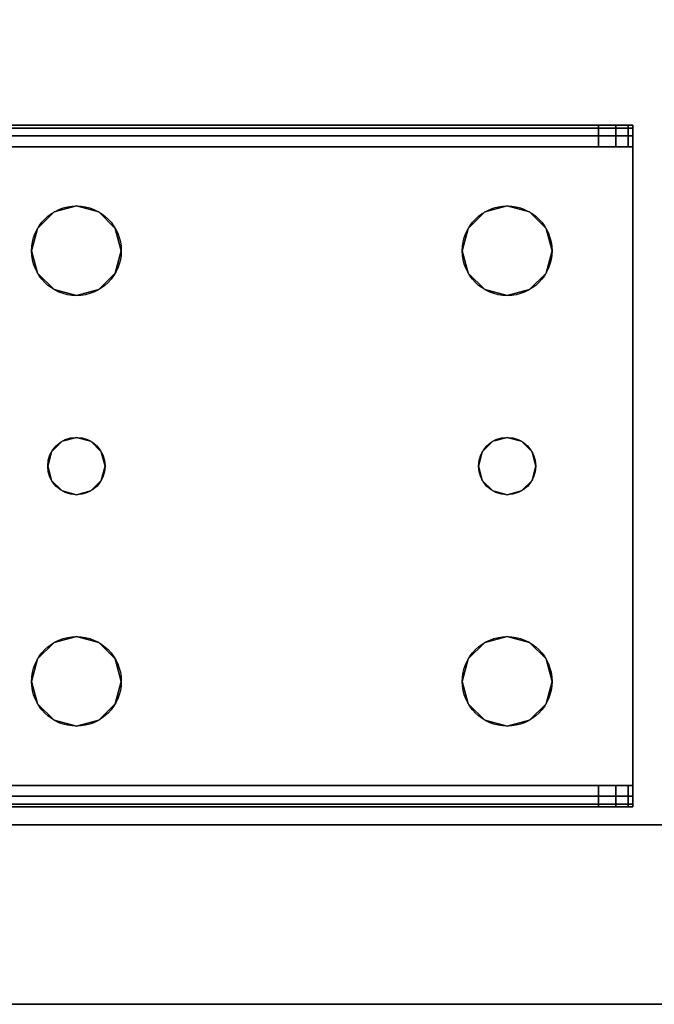
# Model space of a CAD drawing. Extents: x -255 to 53, y -49 to 93.
# Drawn here: x -253 to -250, y 15 to 18 of the extents above; entities that cross this region are included whole.
import ezdxf

# ---------------------------------------------------------------- set-up
doc = ezdxf.new("R2010")
doc.units = 0
doc.header["$LTSCALE"] = 96
doc.header["$MEASUREMENT"] = 0
for name, color, linetype in [('AFUST-3-BKLM-SV', 7, 'Continuous'), ('AFUST-3-LGPT', 7, 'Continuous'), ('AFUST-3-SHLM-TH', 7, 'Continuous'), ('AFUST-3-TPLM-TH', 7, 'Continuous'), ('AFUST-P', 7, 'Continuous'), ('MAIN_FURN', 7, 'Continuous')]:
    doc.layers.add(name, color=color, linetype=linetype)

# ---------------------------------------------------------------- blocks, each defined once
blk = doc.blocks.new('ZN482022BCBLFFL')
at = {"layer": 'AFUST-3-BKLM-SV', "color": 42, "linetype": 'Continuous'}
for points, invisible_edges in [([(47.375, -0.625, 21.375), (0.625, 0, 21.375), (47.375, 0, 21.375)], 1), ([(0.625, -0.625, 21.375), (0.625, 0, 21.375), (47.375, -0.625, 21.375)], 2), ([(0.625, -0.625, 4), (47.375, 0, 4), (0.625, 0, 4)], 1), ([(47.375, -0.625, 4), (47.375, 0, 4), (0.625, -0.625, 4)], 2), ([(47.375, 0, 4), (0.625, 0, 21.375), (0.625, 0, 4)], 1), ([(47.375, 0, 21.375), (0.625, 0, 21.375), (47.375, 0, 4)], 2), ([(47.375, -0.625, 21.375), (0.625, -0.625, 4), (0.625, -0.625, 21.375)], 1), ([(47.375, -0.625, 4), (0.625, -0.625, 4), (47.375, -0.625, 21.375)], 2)]:
    blk.add_3dface(points, dxfattribs=dict(at, invisible_edges=invisible_edges))
at = {"layer": 'AFUST-3-LGPT', "color": 30, "linetype": 'Continuous'}
for points, invisible_edges in [([(46.625, -0.6875, 3.925), (46.625, -0.6975, 3.9625), (43.9375, -0.6975, 3.9625)], 12), ([(43.9375, -0.6875, 3.925), (46.625, -0.6875, 3.925), (43.9375, -0.6975, 3.9625)], 2), ([(43.9375, -0.7625, 3.925), (43.9375, -0.6875, 3.925), (43.9375, -0.6975, 3.9625)], 13), ([(43.9375, -0.6875, 3.875), (43.9375, -0.6875, 3.925), (43.9375, -0.7625, 3.925)], 14), ([(43.9375, -0.7625, 3.875), (43.9375, -0.6875, 3.875), (43.9375, -0.7625, 3.925)], 2), ([(43.9375, -0.7625, 3.875), (43.9532, -0.7625, 3.8143), (43.9532, -0.6875, 3.8143)], 12), ([(43.9375, -0.6875, 3.875), (43.9375, -0.7625, 3.875), (43.9532, -0.6875, 3.8143)], 2), ([(44.0564, -0.6875, 3.7501), (43.9375, -0.6875, 3.925), (43.9375, -0.6875, 3.875)], 13), ([(46.625, -0.6875, 3.925), (43.9375, -0.6875, 3.925), (44.0564, -0.6875, 3.7501)], 14), ([(43.9375, -0.6875, 3.875), (43.9532, -0.6875, 3.8143), (44.0564, -0.6875, 3.7501)], 14), ([(46.625, -0.6975, 3.9625), (46.625, -0.725, 3.99), (43.9375, -0.725, 3.99)], 12), ([(43.9375, -0.6975, 3.9625), (46.625, -0.6975, 3.9625), (43.9375, -0.725, 3.99)], 2), ([(43.9375, -0.6975, 3.9625), (43.9375, -0.725, 3.99), (43.9375, -0.7625, 3.925)], 14), ([(43.9532, -0.7625, 3.8143), (43.9965, -0.7625, 3.7688), (43.9965, -0.6875, 3.7688)], 12), ([(43.9532, -0.6875, 3.8143), (43.9532, -0.7625, 3.8143), (43.9965, -0.6875, 3.7688)], 2), ([(44.0564, -0.6875, 3.7501), (43.9532, -0.6875, 3.8143), (43.9965, -0.6875, 3.7688)], 1), ([(44.0564, -0.6875, 3.7501), (43.9965, -0.7625, 3.7688), (44.0564, -0.7625, 3.7501)], 1), ([(43.9965, -0.6875, 3.7688), (43.9965, -0.7625, 3.7688), (44.0564, -0.6875, 3.7501)], 2), ([(46.625, -0.7625, 3.625), (44.0564, -0.6875, 3.7501), (44.0564, -0.7625, 3.7501)], 1), ([(46.625, -0.6875, 3.625), (44.0564, -0.6875, 3.7501), (46.625, -0.7625, 3.625)], 2), ([(46.625, -0.6875, 3.625), (46.625, -0.6875, 3.925), (44.0564, -0.6875, 3.7501)], 2), ([(43.9375, -0.7625, 4), (46.625, -0.725, 3.99), (46.625, -0.7625, 4)], 1), ([(43.9375, -0.725, 3.99), (46.625, -0.725, 3.99), (43.9375, -0.7625, 4)], 2), ([(43.9375, -0.725, 3.99), (43.9375, -0.7625, 4), (43.9375, -0.7625, 3.925)], 14), ([(43.9375, -0.7625, 3.925), (43.9375, -0.7625, 4), (43.9375, -2.9875, 4)], 13), ([(43.9375, -2.9875, 4), (43.9375, -2.9875, 3.925), (43.9375, -0.7625, 3.925)], 13), ([(46.625, -0.7625, 4), (45.875, -0.9687, 4), (43.9375, -0.7625, 4)], 3), ([(43.9375, -0.7625, 4), (44.275, -1.875, 4), (43.9375, -2.9875, 4)], 3), ([(44.2397, -1.2031, 4), (44.275, -1.875, 4), (43.9375, -0.7625, 4)], 15), ([(44.2187, -1.125, 4), (44.2397, -1.2031, 4), (43.9375, -0.7625, 4)], 14), ([(43.9375, -0.7625, 4), (44.2397, -1.0469, 4), (44.2187, -1.125, 4)], 13), ([(44.2969, -0.9897, 4), (44.2397, -1.0469, 4), (43.9375, -0.7625, 4)], 14), ([(44.375, -0.9687, 4), (44.2969, -0.9897, 4), (43.9375, -0.7625, 4)], 14), ([(43.9375, -0.7625, 4), (44.4531, -0.9897, 4), (44.375, -0.9687, 4)], 13), ([(45.7969, -0.9897, 4), (44.4531, -0.9897, 4), (43.9375, -0.7625, 4)], 15), ([(45.875, -0.9687, 4), (45.7969, -0.9897, 4), (43.9375, -0.7625, 4)], 14), ([(43.9375, -0.7625, 3.925), (43.9375, -2.9875, 3.925), (44.275, -1.875, 3.925)], 14), ([(43.9375, -0.7625, 3.925), (44.275, -1.875, 3.925), (44.2397, -1.2031, 3.925)], 15), ([(43.9375, -0.7625, 3.925), (44.4531, -0.9897, 3.925), (45.7969, -0.9897, 3.925)], 15), ([(45.875, -0.9687, 3.925), (43.9375, -0.7625, 3.925), (45.7969, -0.9897, 3.925)], 3), ([(46.625, -0.7625, 3.925), (43.9375, -0.7625, 3.925), (45.875, -0.9687, 3.925)], 14), ([(43.9375, -0.7625, 3.925), (44.375, -0.9687, 3.925), (44.4531, -0.9897, 3.925)], 13), ([(44.2969, -0.9897, 3.925), (44.375, -0.9687, 3.925), (43.9375, -0.7625, 3.925)], 14), ([(44.2397, -1.0469, 3.925), (44.2969, -0.9897, 3.925), (43.9375, -0.7625, 3.925)], 14), ([(43.9375, -0.7625, 3.925), (44.2187, -1.125, 3.925), (44.2397, -1.0469, 3.925)], 13), ([(44.2397, -1.2031, 3.925), (44.2187, -1.125, 3.925), (43.9375, -0.7625, 3.925)], 14), ([(43.9375, -0.7625, 3.925), (46.625, -0.7625, 3.925), (44.0564, -0.7625, 3.7501)], 14), ([(43.9375, -0.7625, 3.875), (43.9375, -0.7625, 3.925), (44.0564, -0.7625, 3.7501)], 14), ([(44.0564, -0.7625, 3.7501), (43.9532, -0.7625, 3.8143), (43.9375, -0.7625, 3.875)], 13), ([(43.9965, -0.7625, 3.7688), (43.9532, -0.7625, 3.8143), (44.0564, -0.7625, 3.7501)], 2), ([(44.0564, -0.7625, 3.7501), (46.625, -0.7625, 3.925), (46.625, -0.7625, 3.625)], 1), ([(45.9531, -0.9897, 4), (45.875, -0.9687, 4), (46.625, -0.7625, 4)], 14), ([(45.9531, -0.9897, 3.925), (46.625, -0.7625, 3.925), (45.875, -0.9687, 3.925)], 3), ([(46.0103, -1.0469, 4), (45.9531, -0.9897, 4), (46.625, -0.7625, 4)], 14), ([(46.0103, -1.0469, 3.925), (46.625, -0.7625, 3.925), (45.9531, -0.9897, 3.925)], 3), ([(45.9616, -1.825, 4), (46.625, -0.7625, 4), (45.975, -1.875, 4)], 3), ([(46.0103, -1.2031, 4), (46.625, -0.7625, 4), (45.9616, -1.825, 4)], 15), ([(45.9616, -1.825, 3.925), (46.625, -0.7625, 3.925), (46.0103, -1.2031, 3.925)], 15), ([(45.9616, -1.825, 3.925), (45.975, -1.875, 3.925), (46.625, -0.7625, 3.925)], 14), ([(46.625, -0.7625, 4), (46.625, -2.9875, 4), (45.975, -1.875, 4)], 14), ([(46.625, -0.7625, 3.925), (45.975, -1.875, 3.925), (46.625, -2.9875, 3.925)], 3), ([(46.625, -0.7625, 4), (46.0312, -1.125, 4), (46.0103, -1.0469, 4)], 13), ([(46.0103, -1.2031, 4), (46.0312, -1.125, 4), (46.625, -0.7625, 4)], 14), ([(46.0312, -1.125, 3.925), (46.625, -0.7625, 3.925), (46.0103, -1.0469, 3.925)], 3), ([(46.0103, -1.2031, 3.925), (46.625, -0.7625, 3.925), (46.0312, -1.125, 3.925)], 3), ([(44.2969, -0.9897, 4), (44.2397, -1.0469, 3.925), (44.2397, -1.0469, 4)], 1), ([(44.2969, -0.9897, 3.925), (44.2397, -1.0469, 3.925), (44.2969, -0.9897, 4)], 2), ([(44.375, -0.9687, 4), (44.2969, -0.9897, 3.925), (44.2969, -0.9897, 4)], 1), ([(44.375, -0.9687, 3.925), (44.2969, -0.9897, 3.925), (44.375, -0.9687, 4)], 2), ([(44.4531, -0.9897, 4), (44.375, -0.9687, 3.925), (44.375, -0.9687, 4)], 1), ([(44.4531, -0.9897, 3.925), (44.375, -0.9687, 3.925), (44.4531, -0.9897, 4)], 2), ([(45.7397, -1.0469, 4), (44.4531, -0.9897, 4), (45.7969, -0.9897, 4)], 3), ([(44.5103, -1.0469, 4), (44.4531, -0.9897, 4), (45.7397, -1.0469, 4)], 14), ([(44.4531, -0.9897, 3.925), (44.5103, -1.0469, 3.925), (45.7397, -1.0469, 3.925)], 14), ([(45.7969, -0.9897, 3.925), (44.4531, -0.9897, 3.925), (45.7397, -1.0469, 3.925)], 3), ([(44.5103, -1.0469, 4), (44.4531, -0.9897, 3.925), (44.4531, -0.9897, 4)], 1), ([(44.5103, -1.0469, 3.925), (44.4531, -0.9897, 3.925), (44.5103, -1.0469, 4)], 2), ([(45.7969, -0.9897, 4), (45.7397, -1.0469, 3.925), (45.7397, -1.0469, 4)], 1), ([(45.7969, -0.9897, 3.925), (45.7397, -1.0469, 3.925), (45.7969, -0.9897, 4)], 2), ([(45.875, -0.9687, 4), (45.7969, -0.9897, 3.925), (45.7969, -0.9897, 4)], 1), ([(45.875, -0.9687, 3.925), (45.7969, -0.9897, 3.925), (45.875, -0.9687, 4)], 2), ([(45.9531, -0.9897, 4), (45.875, -0.9687, 3.925), (45.875, -0.9687, 4)], 1), ([(45.9531, -0.9897, 3.925), (45.875, -0.9687, 3.925), (45.9531, -0.9897, 4)], 2), ([(46.0103, -1.0469, 4), (45.9531, -0.9897, 3.925), (45.9531, -0.9897, 4)], 1), ([(46.0103, -1.0469, 3.925), (45.9531, -0.9897, 3.925), (46.0103, -1.0469, 4)], 2), ([(44.2397, -1.0469, 4), (44.2187, -1.125, 3.925), (44.2187, -1.125, 4)], 1), ([(44.2397, -1.0469, 3.925), (44.2187, -1.125, 3.925), (44.2397, -1.0469, 4)], 2), ([(45.7187, -1.125, 4), (44.5103, -1.0469, 4), (45.7397, -1.0469, 4)], 3), ([(44.5312, -1.125, 4), (44.5103, -1.0469, 4), (45.7187, -1.125, 4)], 14), ([(44.5103, -1.0469, 3.925), (44.5312, -1.125, 3.925), (45.7187, -1.125, 3.925)], 14), ([(45.7397, -1.0469, 3.925), (44.5103, -1.0469, 3.925), (45.7187, -1.125, 3.925)], 3), ([(44.5312, -1.125, 4), (44.5103, -1.0469, 3.925), (44.5103, -1.0469, 4)], 1), ([(44.5312, -1.125, 3.925), (44.5103, -1.0469, 3.925), (44.5312, -1.125, 4)], 2), ([(45.7397, -1.0469, 4), (45.7187, -1.125, 3.925), (45.7187, -1.125, 4)], 1), ([(45.7397, -1.0469, 3.925), (45.7187, -1.125, 3.925), (45.7397, -1.0469, 4)], 2), ([(46.0312, -1.125, 4), (46.0103, -1.0469, 3.925), (46.0103, -1.0469, 4)], 1), ([(46.0312, -1.125, 3.925), (46.0103, -1.0469, 3.925), (46.0312, -1.125, 4)], 2), ([(44.2187, -1.125, 4), (44.2397, -1.2031, 3.925), (44.2397, -1.2031, 4)], 1), ([(44.2187, -1.125, 3.925), (44.2397, -1.2031, 3.925), (44.2187, -1.125, 4)], 2), ([(45.7187, -1.125, 4), (45.7397, -1.2031, 4), (44.5103, -1.2031, 4)], 14), ([(44.5103, -1.2031, 4), (44.5312, -1.125, 4), (45.7187, -1.125, 4)], 14), ([(45.7187, -1.125, 3.925), (44.5103, -1.2031, 3.925), (45.7397, -1.2031, 3.925)], 3), ([(44.5312, -1.125, 3.925), (44.5103, -1.2031, 3.925), (45.7187, -1.125, 3.925)], 14), ([(44.5103, -1.2031, 4), (44.5312, -1.125, 3.925), (44.5312, -1.125, 4)], 1), ([(44.5103, -1.2031, 3.925), (44.5312, -1.125, 3.925), (44.5103, -1.2031, 4)], 2), ([(45.7187, -1.125, 4), (45.7397, -1.2031, 3.925), (45.7397, -1.2031, 4)], 1), ([(45.7187, -1.125, 3.925), (45.7397, -1.2031, 3.925), (45.7187, -1.125, 4)], 2), ([(46.0103, -1.2031, 4), (46.0312, -1.125, 3.925), (46.0312, -1.125, 4)], 1), ([(46.0103, -1.2031, 3.925), (46.0312, -1.125, 3.925), (46.0103, -1.2031, 4)], 2), ([(44.2397, -1.2031, 4), (44.2884, -1.825, 4), (44.275, -1.875, 4)], 13), ([(44.2969, -1.2603, 4), (44.2884, -1.825, 4), (44.2397, -1.2031, 4)], 3), ([(44.2397, -1.2031, 3.925), (44.2884, -1.825, 3.925), (44.2969, -1.2603, 3.925)], 3), ([(44.275, -1.875, 3.925), (44.2884, -1.825, 3.925), (44.2397, -1.2031, 3.925)], 14), ([(44.2397, -1.2031, 4), (44.2969, -1.2603, 3.925), (44.2969, -1.2603, 4)], 1), ([(44.2397, -1.2031, 3.925), (44.2969, -1.2603, 3.925), (44.2397, -1.2031, 4)], 2), ([(44.5103, -1.2031, 4), (44.4616, -1.825, 4), (44.4531, -1.2603, 4)], 3), ([(44.4531, -1.2603, 3.925), (44.4616, -1.825, 3.925), (44.5103, -1.2031, 3.925)], 3), ([(44.4531, -1.2603, 4), (44.5103, -1.2031, 3.925), (44.5103, -1.2031, 4)], 1), ([(44.4531, -1.2603, 3.925), (44.5103, -1.2031, 3.925), (44.4531, -1.2603, 4)], 2), ([(45.7397, -1.2031, 4), (44.4616, -1.825, 4), (44.5103, -1.2031, 4)], 15), ([(45.7884, -1.825, 4), (44.4616, -1.825, 4), (45.7397, -1.2031, 4)], 15), ([(44.5103, -1.2031, 3.925), (44.4616, -1.825, 3.925), (45.7884, -1.825, 3.925)], 15), ([(45.7397, -1.2031, 3.925), (44.5103, -1.2031, 3.925), (45.7884, -1.825, 3.925)], 15), ([(45.7969, -1.2603, 4), (45.7884, -1.825, 4), (45.7397, -1.2031, 4)], 3), ([(45.7397, -1.2031, 3.925), (45.7884, -1.825, 3.925), (45.7969, -1.2603, 3.925)], 3), ([(45.7397, -1.2031, 4), (45.7969, -1.2603, 3.925), (45.7969, -1.2603, 4)], 1), ([(45.7397, -1.2031, 3.925), (45.7969, -1.2603, 3.925), (45.7397, -1.2031, 4)], 2), ([(45.9531, -1.2603, 4), (46.0103, -1.2031, 4), (45.9616, -1.825, 4)], 14), ([(45.9531, -1.2603, 3.925), (45.9616, -1.825, 3.925), (46.0103, -1.2031, 3.925)], 3), ([(45.9531, -1.2603, 4), (46.0103, -1.2031, 3.925), (46.0103, -1.2031, 4)], 1), ([(45.9531, -1.2603, 3.925), (46.0103, -1.2031, 3.925), (45.9531, -1.2603, 4)], 2), ([(44.325, -1.7884, 4), (44.2884, -1.825, 4), (44.2969, -1.2603, 4)], 14), ([(44.2884, -1.825, 3.925), (44.325, -1.7884, 3.925), (44.2969, -1.2603, 3.925)], 14), ([(44.375, -1.2813, 4), (44.325, -1.7884, 4), (44.2969, -1.2603, 4)], 3), ([(44.2969, -1.2603, 3.925), (44.325, -1.7884, 3.925), (44.375, -1.2813, 3.925)], 3), ([(44.2969, -1.2603, 4), (44.375, -1.2813, 3.925), (44.375, -1.2813, 4)], 1), ([(44.2969, -1.2603, 3.925), (44.375, -1.2813, 3.925), (44.2969, -1.2603, 4)], 2), ([(44.4531, -1.2603, 4), (44.425, -1.7884, 4), (44.375, -1.2813, 4)], 3), ([(44.375, -1.2813, 3.925), (44.425, -1.7884, 3.925), (44.4531, -1.2603, 3.925)], 3), ([(44.375, -1.2813, 4), (44.4531, -1.2603, 3.925), (44.4531, -1.2603, 4)], 1), ([(44.375, -1.2813, 3.925), (44.4531, -1.2603, 3.925), (44.375, -1.2813, 4)], 2), ([(44.4616, -1.825, 4), (44.425, -1.7884, 4), (44.4531, -1.2603, 4)], 14), ([(44.425, -1.7884, 3.925), (44.4616, -1.825, 3.925), (44.4531, -1.2603, 3.925)], 14), ([(45.825, -1.7884, 4), (45.7884, -1.825, 4), (45.7969, -1.2603, 4)], 14), ([(45.7884, -1.825, 3.925), (45.825, -1.7884, 3.925), (45.7969, -1.2603, 3.925)], 14), ([(45.875, -1.2813, 4), (45.825, -1.7884, 4), (45.7969, -1.2603, 4)], 3), ([(45.7969, -1.2603, 3.925), (45.825, -1.7884, 3.925), (45.875, -1.2813, 3.925)], 3), ([(45.7969, -1.2603, 4), (45.875, -1.2813, 3.925), (45.875, -1.2813, 4)], 1), ([(45.7969, -1.2603, 3.925), (45.875, -1.2813, 3.925), (45.7969, -1.2603, 4)], 2), ([(45.9531, -1.2603, 4), (45.925, -1.7884, 4), (45.875, -1.2813, 4)], 3), ([(45.875, -1.2813, 3.925), (45.925, -1.7884, 3.925), (45.9531, -1.2603, 3.925)], 3), ([(45.875, -1.2813, 4), (45.9531, -1.2603, 3.925), (45.9531, -1.2603, 4)], 1), ([(45.875, -1.2813, 3.925), (45.9531, -1.2603, 3.925), (45.875, -1.2813, 4)], 2), ([(45.9616, -1.825, 4), (45.925, -1.7884, 4), (45.9531, -1.2603, 4)], 14), ([(45.925, -1.7884, 3.925), (45.9616, -1.825, 3.925), (45.9531, -1.2603, 3.925)], 14), ([(44.375, -1.775, 4), (44.325, -1.7884, 4), (44.375, -1.2813, 4)], 14), ([(44.325, -1.7884, 3.925), (44.375, -1.775, 3.925), (44.375, -1.2813, 3.925)], 14), ([(44.425, -1.7884, 4), (44.375, -1.775, 4), (44.375, -1.2813, 4)], 14), ([(44.375, -1.775, 3.925), (44.425, -1.7884, 3.925), (44.375, -1.2813, 3.925)], 14), ([(45.875, -1.775, 4), (45.825, -1.7884, 4), (45.875, -1.2813, 4)], 14), ([(45.825, -1.7884, 3.925), (45.875, -1.775, 3.925), (45.875, -1.2813, 3.925)], 14), ([(45.925, -1.7884, 4), (45.875, -1.775, 4), (45.875, -1.2813, 4)], 14), ([(45.875, -1.775, 3.925), (45.925, -1.7884, 3.925), (45.875, -1.2813, 3.925)], 14), ([(44.375, -1.775, 4), (44.325, -1.7884, 3.925), (44.325, -1.7884, 4)], 1), ([(44.375, -1.775, 3.925), (44.325, -1.7884, 3.925), (44.375, -1.775, 4)], 2), ([(44.425, -1.7884, 4), (44.375, -1.775, 3.925), (44.375, -1.775, 4)], 1), ([(44.425, -1.7884, 3.925), (44.375, -1.775, 3.925), (44.425, -1.7884, 4)], 2), ([(45.875, -1.775, 4), (45.825, -1.7884, 3.925), (45.825, -1.7884, 4)], 1), ([(45.875, -1.775, 3.925), (45.825, -1.7884, 3.925), (45.875, -1.775, 4)], 2), ([(45.925, -1.7884, 4), (45.875, -1.775, 3.925), (45.875, -1.775, 4)], 1), ([(45.925, -1.7884, 3.925), (45.875, -1.775, 3.925), (45.925, -1.7884, 4)], 2), ([(44.325, -1.7884, 4), (44.2884, -1.825, 3.925), (44.2884, -1.825, 4)], 1), ([(44.325, -1.7884, 3.925), (44.2884, -1.825, 3.925), (44.325, -1.7884, 4)], 2), ([(44.4616, -1.825, 4), (44.425, -1.7884, 3.925), (44.425, -1.7884, 4)], 1), ([(44.4616, -1.825, 3.925), (44.425, -1.7884, 3.925), (44.4616, -1.825, 4)], 2), ([(45.825, -1.7884, 4), (45.7884, -1.825, 3.925), (45.7884, -1.825, 4)], 1), ([(45.825, -1.7884, 3.925), (45.7884, -1.825, 3.925), (45.825, -1.7884, 4)], 2), ([(45.9616, -1.825, 4), (45.925, -1.7884, 3.925), (45.925, -1.7884, 4)], 1), ([(45.9616, -1.825, 3.925), (45.925, -1.7884, 3.925), (45.9616, -1.825, 4)], 2), ([(44.2884, -1.825, 4), (44.275, -1.875, 3.925), (44.275, -1.875, 4)], 1), ([(44.2884, -1.825, 3.925), (44.275, -1.875, 3.925), (44.2884, -1.825, 4)], 2), ([(44.475, -1.875, 4), (44.4616, -1.825, 4), (45.7884, -1.825, 4)], 14), ([(44.4616, -1.825, 3.925), (44.475, -1.875, 3.925), (45.775, -1.875, 3.925)], 14), ([(45.7884, -1.825, 3.925), (44.4616, -1.825, 3.925), (45.775, -1.875, 3.925)], 3), ([(44.475, -1.875, 4), (44.4616, -1.825, 3.925), (44.4616, -1.825, 4)], 1), ([(44.475, -1.875, 3.925), (44.4616, -1.825, 3.925), (44.475, -1.875, 4)], 2), ([(45.775, -1.875, 4), (44.475, -1.875, 4), (45.7884, -1.825, 4)], 3), ([(45.7884, -1.825, 4), (45.775, -1.875, 3.925), (45.775, -1.875, 4)], 1), ([(45.7884, -1.825, 3.925), (45.775, -1.875, 3.925), (45.7884, -1.825, 4)], 2), ([(45.975, -1.875, 4), (45.9616, -1.825, 3.925), (45.9616, -1.825, 4)], 1), ([(45.975, -1.875, 3.925), (45.9616, -1.825, 3.925), (45.975, -1.875, 4)], 2), ([(44.275, -1.875, 4), (44.2397, -2.5469, 4), (43.9375, -2.9875, 4)], 15), ([(43.9375, -2.9875, 3.925), (44.2397, -2.5469, 3.925), (44.275, -1.875, 3.925)], 15), ([(44.2884, -1.925, 4), (44.2397, -2.5469, 4), (44.275, -1.875, 4)], 3), ([(44.275, -1.875, 3.925), (44.2397, -2.5469, 3.925), (44.2884, -1.925, 3.925)], 3), ([(44.275, -1.875, 4), (44.2884, -1.925, 3.925), (44.2884, -1.925, 4)], 1), ([(44.275, -1.875, 3.925), (44.2884, -1.925, 3.925), (44.275, -1.875, 4)], 2), ([(44.4616, -1.925, 4), (44.475, -1.875, 4), (45.775, -1.875, 4)], 14), ([(45.7884, -1.925, 4), (44.4616, -1.925, 4), (45.775, -1.875, 4)], 3), ([(44.475, -1.875, 3.925), (44.4616, -1.925, 3.925), (45.7884, -1.925, 3.925)], 14), ([(44.4616, -1.925, 4), (44.475, -1.875, 3.925), (44.475, -1.875, 4)], 1), ([(44.4616, -1.925, 3.925), (44.475, -1.875, 3.925), (44.4616, -1.925, 4)], 2), ([(45.775, -1.875, 3.925), (44.475, -1.875, 3.925), (45.7884, -1.925, 3.925)], 3), ([(45.775, -1.875, 4), (45.7884, -1.925, 3.925), (45.7884, -1.925, 4)], 1), ([(45.775, -1.875, 3.925), (45.7884, -1.925, 3.925), (45.775, -1.875, 4)], 2), ([(45.975, -1.875, 4), (46.625, -2.9875, 4), (45.9616, -1.925, 4)], 3), ([(46.625, -2.9875, 3.925), (45.975, -1.875, 3.925), (45.9616, -1.925, 3.925)], 13), ([(45.9616, -1.925, 4), (45.975, -1.875, 3.925), (45.975, -1.875, 4)], 1), ([(45.9616, -1.925, 3.925), (45.975, -1.875, 3.925), (45.9616, -1.925, 4)], 2), ([(44.2969, -2.4897, 4), (44.2397, -2.5469, 4), (44.2884, -1.925, 4)], 14), ([(44.2397, -2.5469, 3.925), (44.2969, -2.4897, 3.925), (44.2884, -1.925, 3.925)], 14), ([(44.325, -1.9616, 4), (44.2969, -2.4897, 4), (44.2884, -1.925, 4)], 3), ([(44.2884, -1.925, 3.925), (44.2969, -2.4897, 3.925), (44.325, -1.9616, 3.925)], 3), ([(44.2884, -1.925, 4), (44.325, -1.9616, 3.925), (44.325, -1.9616, 4)], 1), ([(44.2884, -1.925, 3.925), (44.325, -1.9616, 3.925), (44.2884, -1.925, 4)], 2), ([(44.4616, -1.925, 4), (44.4531, -2.4897, 4), (44.425, -1.9616, 4)], 3), ([(44.425, -1.9616, 3.925), (44.4531, -2.4897, 3.925), (44.4616, -1.925, 3.925)], 3), ([(44.425, -1.9616, 4), (44.4616, -1.925, 3.925), (44.4616, -1.925, 4)], 1), ([(44.425, -1.9616, 3.925), (44.4616, -1.925, 3.925), (44.425, -1.9616, 4)], 2), ([(44.5103, -2.5469, 4), (44.4531, -2.4897, 4), (44.4616, -1.925, 4)], 14), ([(44.5103, -2.5469, 3.925), (44.4616, -1.925, 3.925), (44.4531, -2.4897, 3.925)], 3), ([(45.7884, -1.925, 4), (44.5103, -2.5469, 4), (44.4616, -1.925, 4)], 15), ([(45.7397, -2.5469, 3.925), (44.4616, -1.925, 3.925), (44.5103, -2.5469, 3.925)], 15), ([(45.7884, -1.925, 3.925), (44.4616, -1.925, 3.925), (45.7397, -2.5469, 3.925)], 15), ([(45.7884, -1.925, 4), (45.7397, -2.5469, 4), (44.5103, -2.5469, 4)], 15), ([(45.7969, -2.4897, 4), (45.7397, -2.5469, 4), (45.7884, -1.925, 4)], 14), ([(45.7969, -2.4897, 3.925), (45.7884, -1.925, 3.925), (45.7397, -2.5469, 3.925)], 3), ([(45.825, -1.9616, 4), (45.7969, -2.4897, 4), (45.7884, -1.925, 4)], 3), ([(45.825, -1.9616, 3.925), (45.7884, -1.925, 3.925), (45.7969, -2.4897, 3.925)], 14), ([(45.7884, -1.925, 4), (45.825, -1.9616, 3.925), (45.825, -1.9616, 4)], 1), ([(45.7884, -1.925, 3.925), (45.825, -1.9616, 3.925), (45.7884, -1.925, 4)], 2), ([(45.9616, -1.925, 3.925), (45.925, -1.9616, 3.925), (45.9531, -2.4897, 3.925)], 14), ([(45.9616, -1.925, 4), (45.9531, -2.4897, 4), (45.925, -1.9616, 4)], 3), ([(45.925, -1.9616, 4), (45.9616, -1.925, 3.925), (45.9616, -1.925, 4)], 1), ([(45.925, -1.9616, 3.925), (45.9616, -1.925, 3.925), (45.925, -1.9616, 4)], 2), ([(46.0103, -2.5469, 3.925), (45.9616, -1.925, 3.925), (45.9531, -2.4897, 3.925)], 3), ([(46.0103, -2.5469, 4), (45.9531, -2.4897, 4), (45.9616, -1.925, 4)], 14), ([(46.625, -2.9875, 4), (46.0103, -2.5469, 4), (45.9616, -1.925, 4)], 15), ([(46.625, -2.9875, 3.925), (45.9616, -1.925, 3.925), (46.0103, -2.5469, 3.925)], 15), ([(44.375, -2.4688, 4), (44.2969, -2.4897, 4), (44.325, -1.9616, 4)], 14), ([(44.2969, -2.4897, 3.925), (44.375, -2.4688, 3.925), (44.325, -1.9616, 3.925)], 14), ([(44.375, -1.975, 4), (44.375, -2.4688, 4), (44.325, -1.9616, 4)], 3), ([(44.325, -1.9616, 3.925), (44.375, -2.4688, 3.925), (44.375, -1.975, 3.925)], 3), ([(44.325, -1.9616, 4), (44.375, -1.975, 3.925), (44.375, -1.975, 4)], 1), ([(44.325, -1.9616, 3.925), (44.375, -1.975, 3.925), (44.325, -1.9616, 4)], 2), ([(44.425, -1.9616, 4), (44.375, -2.4688, 4), (44.375, -1.975, 4)], 3), ([(44.4531, -2.4897, 4), (44.375, -2.4688, 4), (44.425, -1.9616, 4)], 14), ([(44.375, -2.4688, 3.925), (44.4531, -2.4897, 3.925), (44.425, -1.9616, 3.925)], 14), ([(44.375, -1.975, 3.925), (44.375, -2.4688, 3.925), (44.425, -1.9616, 3.925)], 3), ([(44.375, -1.975, 4), (44.425, -1.9616, 3.925), (44.425, -1.9616, 4)], 1), ([(44.375, -1.975, 3.925), (44.425, -1.9616, 3.925), (44.375, -1.975, 4)], 2), ([(45.875, -2.4688, 4), (45.7969, -2.4897, 4), (45.825, -1.9616, 4)], 14), ([(45.875, -2.4688, 3.925), (45.825, -1.9616, 3.925), (45.7969, -2.4897, 3.925)], 3), ([(45.875, -2.4688, 3.925), (45.875, -1.975, 3.925), (45.825, -1.9616, 3.925)], 13), ([(45.875, -1.975, 4), (45.875, -2.4688, 4), (45.825, -1.9616, 4)], 3), ([(45.825, -1.9616, 4), (45.875, -1.975, 3.925), (45.875, -1.975, 4)], 1), ([(45.825, -1.9616, 3.925), (45.875, -1.975, 3.925), (45.825, -1.9616, 4)], 2), ([(45.925, -1.9616, 3.925), (45.875, -1.975, 3.925), (45.875, -2.4688, 3.925)], 14), ([(45.9531, -2.4897, 3.925), (45.925, -1.9616, 3.925), (45.875, -2.4688, 3.925)], 3), ([(45.925, -1.9616, 4), (45.875, -2.4688, 4), (45.875, -1.975, 4)], 3), ([(45.9531, -2.4897, 4), (45.875, -2.4688, 4), (45.925, -1.9616, 4)], 14), ([(45.875, -1.975, 4), (45.925, -1.9616, 3.925), (45.925, -1.9616, 4)], 1), ([(45.875, -1.975, 3.925), (45.925, -1.9616, 3.925), (45.875, -1.975, 4)], 2), ([(44.375, -2.4688, 4), (44.2969, -2.4897, 3.925), (44.2969, -2.4897, 4)], 1), ([(44.375, -2.4688, 3.925), (44.2969, -2.4897, 3.925), (44.375, -2.4688, 4)], 2), ([(44.4531, -2.4897, 4), (44.375, -2.4688, 3.925), (44.375, -2.4688, 4)], 1), ([(44.4531, -2.4897, 3.925), (44.375, -2.4688, 3.925), (44.4531, -2.4897, 4)], 2), ([(45.875, -2.4688, 4), (45.7969, -2.4897, 3.925), (45.7969, -2.4897, 4)], 1), ([(45.875, -2.4688, 3.925), (45.7969, -2.4897, 3.925), (45.875, -2.4688, 4)], 2), ([(45.9531, -2.4897, 4), (45.875, -2.4688, 3.925), (45.875, -2.4688, 4)], 1), ([(45.9531, -2.4897, 3.925), (45.875, -2.4688, 3.925), (45.9531, -2.4897, 4)], 2), ([(44.2969, -2.4897, 4), (44.2397, -2.5469, 3.925), (44.2397, -2.5469, 4)], 1), ([(44.2969, -2.4897, 3.925), (44.2397, -2.5469, 3.925), (44.2969, -2.4897, 4)], 2), ([(44.5103, -2.5469, 4), (44.4531, -2.4897, 3.925), (44.4531, -2.4897, 4)], 1), ([(44.5103, -2.5469, 3.925), (44.4531, -2.4897, 3.925), (44.5103, -2.5469, 4)], 2), ([(45.7969, -2.4897, 4), (45.7397, -2.5469, 3.925), (45.7397, -2.5469, 4)], 1), ([(45.7969, -2.4897, 3.925), (45.7397, -2.5469, 3.925), (45.7969, -2.4897, 4)], 2), ([(46.0103, -2.5469, 4), (45.9531, -2.4897, 3.925), (45.9531, -2.4897, 4)], 1), ([(46.0103, -2.5469, 3.925), (45.9531, -2.4897, 3.925), (46.0103, -2.5469, 4)], 2), ([(44.2397, -2.5469, 4), (44.2187, -2.625, 4), (43.9375, -2.9875, 4)], 14), ([(43.9375, -2.9875, 3.925), (44.2187, -2.625, 3.925), (44.2397, -2.5469, 3.925)], 13), ([(44.2397, -2.5469, 4), (44.2187, -2.625, 3.925), (44.2187, -2.625, 4)], 1), ([(44.2397, -2.5469, 3.925), (44.2187, -2.625, 3.925), (44.2397, -2.5469, 4)], 2), ([(44.5103, -2.5469, 4), (45.7187, -2.625, 4), (44.5312, -2.625, 4)], 3), ([(45.7397, -2.5469, 4), (45.7187, -2.625, 4), (44.5103, -2.5469, 4)], 14), ([(44.5103, -2.5469, 3.925), (44.5312, -2.625, 3.925), (45.7187, -2.625, 3.925)], 14), ([(45.7187, -2.625, 3.925), (45.7397, -2.5469, 3.925), (44.5103, -2.5469, 3.925)], 14), ([(44.5312, -2.625, 4), (44.5103, -2.5469, 3.925), (44.5103, -2.5469, 4)], 1), ([(44.5312, -2.625, 3.925), (44.5103, -2.5469, 3.925), (44.5312, -2.625, 4)], 2), ([(45.7397, -2.5469, 4), (45.7187, -2.625, 3.925), (45.7187, -2.625, 4)], 1), ([(45.7397, -2.5469, 3.925), (45.7187, -2.625, 3.925), (45.7397, -2.5469, 4)], 2), ([(46.0312, -2.625, 4), (46.0103, -2.5469, 4), (46.625, -2.9875, 4)], 14), ([(46.0312, -2.625, 3.925), (46.625, -2.9875, 3.925), (46.0103, -2.5469, 3.925)], 3), ([(46.0312, -2.625, 4), (46.0103, -2.5469, 3.925), (46.0103, -2.5469, 4)], 1), ([(46.0312, -2.625, 3.925), (46.0103, -2.5469, 3.925), (46.0312, -2.625, 4)], 2), ([(43.9375, -2.9875, 4), (44.2187, -2.625, 4), (44.2397, -2.7031, 4)], 13), ([(44.2397, -2.7031, 3.925), (44.2187, -2.625, 3.925), (43.9375, -2.9875, 3.925)], 14), ([(44.2187, -2.625, 4), (44.2397, -2.7031, 3.925), (44.2397, -2.7031, 4)], 1), ([(44.2187, -2.625, 3.925), (44.2397, -2.7031, 3.925), (44.2187, -2.625, 4)], 2), ([(45.7187, -2.625, 4), (45.7397, -2.7031, 4), (44.5103, -2.7031, 4)], 14), ([(44.5312, -2.625, 4), (45.7187, -2.625, 4), (44.5103, -2.7031, 4)], 3), ([(45.7187, -2.625, 3.925), (44.5103, -2.7031, 3.925), (45.7397, -2.7031, 3.925)], 3), ([(44.5312, -2.625, 3.925), (44.5103, -2.7031, 3.925), (45.7187, -2.625, 3.925)], 14), ([(44.5103, -2.7031, 4), (44.5312, -2.625, 3.925), (44.5312, -2.625, 4)], 1), ([(44.5103, -2.7031, 3.925), (44.5312, -2.625, 3.925), (44.5103, -2.7031, 4)], 2), ([(45.7187, -2.625, 4), (45.7397, -2.7031, 3.925), (45.7397, -2.7031, 4)], 1), ([(45.7187, -2.625, 3.925), (45.7397, -2.7031, 3.925), (45.7187, -2.625, 4)], 2), ([(46.0103, -2.7031, 4), (46.0312, -2.625, 4), (46.625, -2.9875, 4)], 14), ([(46.0103, -2.7031, 3.925), (46.625, -2.9875, 3.925), (46.0312, -2.625, 3.925)], 3), ([(46.0103, -2.7031, 4), (46.0312, -2.625, 3.925), (46.0312, -2.625, 4)], 1), ([(46.0103, -2.7031, 3.925), (46.0312, -2.625, 3.925), (46.0103, -2.7031, 4)], 2), ([(44.2397, -2.7031, 4), (44.2969, -2.7603, 4), (43.9375, -2.9875, 4)], 14), ([(44.2969, -2.7603, 3.925), (44.2397, -2.7031, 3.925), (43.9375, -2.9875, 3.925)], 14), ([(44.2397, -2.7031, 4), (44.2969, -2.7603, 3.925), (44.2969, -2.7603, 4)], 1), ([(44.2397, -2.7031, 3.925), (44.2969, -2.7603, 3.925), (44.2397, -2.7031, 4)], 2), ([(45.7397, -2.7031, 4), (45.7969, -2.7603, 4), (44.4531, -2.7603, 4)], 14), ([(44.5103, -2.7031, 4), (45.7397, -2.7031, 4), (44.4531, -2.7603, 4)], 3), ([(45.7397, -2.7031, 3.925), (44.4531, -2.7603, 3.925), (45.7969, -2.7603, 3.925)], 3), ([(44.5103, -2.7031, 3.925), (44.4531, -2.7603, 3.925), (45.7397, -2.7031, 3.925)], 14), ([(44.4531, -2.7603, 4), (44.5103, -2.7031, 3.925), (44.5103, -2.7031, 4)], 1), ([(44.4531, -2.7603, 3.925), (44.5103, -2.7031, 3.925), (44.4531, -2.7603, 4)], 2), ([(45.7397, -2.7031, 4), (45.7969, -2.7603, 3.925), (45.7969, -2.7603, 4)], 1), ([(45.7397, -2.7031, 3.925), (45.7969, -2.7603, 3.925), (45.7397, -2.7031, 4)], 2), ([(46.625, -2.9875, 4), (45.9531, -2.7603, 4), (46.0103, -2.7031, 4)], 13), ([(45.9531, -2.7603, 3.925), (46.625, -2.9875, 3.925), (46.0103, -2.7031, 3.925)], 3), ([(45.9531, -2.7603, 4), (46.0103, -2.7031, 3.925), (46.0103, -2.7031, 4)], 1), ([(45.9531, -2.7603, 3.925), (46.0103, -2.7031, 3.925), (45.9531, -2.7603, 4)], 2), ([(45.7969, -2.7603, 4), (45.875, -2.7812, 4), (43.9375, -2.9875, 4)], 14), ([(44.4531, -2.7603, 4), (45.7969, -2.7603, 4), (43.9375, -2.9875, 4)], 15), ([(43.9375, -2.9875, 4), (44.375, -2.7812, 4), (44.4531, -2.7603, 4)], 13), ([(44.2969, -2.7603, 4), (44.375, -2.7812, 4), (43.9375, -2.9875, 4)], 14), ([(43.9375, -2.9875, 3.925), (44.375, -2.7812, 3.925), (44.2969, -2.7603, 3.925)], 13), ([(44.4531, -2.7603, 3.925), (44.375, -2.7812, 3.925), (43.9375, -2.9875, 3.925)], 14), ([(45.7969, -2.7603, 3.925), (44.4531, -2.7603, 3.925), (43.9375, -2.9875, 3.925)], 15), ([(45.7969, -2.7603, 3.925), (43.9375, -2.9875, 3.925), (45.875, -2.7812, 3.925)], 3), ([(44.2969, -2.7603, 4), (44.375, -2.7812, 3.925), (44.375, -2.7812, 4)], 1), ([(44.2969, -2.7603, 3.925), (44.375, -2.7812, 3.925), (44.2969, -2.7603, 4)], 2), ([(44.375, -2.7812, 4), (44.4531, -2.7603, 3.925), (44.4531, -2.7603, 4)], 1), ([(44.375, -2.7812, 3.925), (44.4531, -2.7603, 3.925), (44.375, -2.7812, 4)], 2), ([(45.7969, -2.7603, 4), (45.875, -2.7812, 3.925), (45.875, -2.7812, 4)], 1), ([(45.7969, -2.7603, 3.925), (45.875, -2.7812, 3.925), (45.7969, -2.7603, 4)], 2), ([(45.875, -2.7812, 4), (45.9531, -2.7603, 4), (46.625, -2.9875, 4)], 14), ([(45.875, -2.7812, 3.925), (46.625, -2.9875, 3.925), (45.9531, -2.7603, 3.925)], 3), ([(45.875, -2.7812, 4), (45.9531, -2.7603, 3.925), (45.9531, -2.7603, 4)], 1), ([(45.875, -2.7812, 3.925), (45.9531, -2.7603, 3.925), (45.875, -2.7812, 4)], 2), ([(43.9375, -2.9875, 4), (45.875, -2.7812, 4), (46.625, -2.9875, 4)], 3), ([(43.9375, -2.9875, 3.925), (46.625, -2.9875, 3.925), (45.875, -2.7812, 3.925)], 14), ([(43.9375, -3.025, 3.99), (43.9375, -2.9875, 3.925), (43.9375, -2.9875, 4)], 3), ([(43.9375, -3.0525, 3.9625), (43.9375, -2.9875, 3.925), (43.9375, -3.025, 3.99)], 3), ([(43.9375, -3.0625, 3.925), (43.9375, -2.9875, 3.925), (43.9375, -3.0525, 3.9625)], 3), ([(43.9375, -2.9875, 3.875), (43.9375, -2.9875, 3.925), (43.9375, -3.0625, 3.925)], 14), ([(43.9375, -3.0625, 3.875), (43.9375, -2.9875, 3.875), (43.9375, -3.0625, 3.925)], 2), ([(46.625, -2.9875, 4), (43.9375, -3.025, 3.99), (43.9375, -2.9875, 4)], 1), ([(46.625, -3.025, 3.99), (43.9375, -3.025, 3.99), (46.625, -2.9875, 4)], 2), ([(43.9375, -3.0625, 3.875), (43.9532, -3.0625, 3.8143), (43.9532, -2.9875, 3.8143)], 12), ([(43.9375, -2.9875, 3.875), (43.9375, -3.0625, 3.875), (43.9532, -2.9875, 3.8143)], 2), ([(44.0564, -2.9875, 3.7501), (43.9375, -2.9875, 3.925), (43.9375, -2.9875, 3.875)], 13), ([(46.625, -2.9875, 3.925), (43.9375, -2.9875, 3.925), (44.0564, -2.9875, 3.7501)], 14), ([(43.9375, -2.9875, 3.875), (43.9532, -2.9875, 3.8143), (44.0564, -2.9875, 3.7501)], 14), ([(43.9532, -3.0625, 3.8143), (43.9965, -3.0625, 3.7688), (43.9965, -2.9875, 3.7688)], 12), ([(43.9532, -2.9875, 3.8143), (43.9532, -3.0625, 3.8143), (43.9965, -2.9875, 3.7688)], 2), ([(44.0564, -2.9875, 3.7501), (43.9532, -2.9875, 3.8143), (43.9965, -2.9875, 3.7688)], 1), ([(44.0564, -2.9875, 3.7501), (43.9965, -3.0625, 3.7688), (44.0564, -3.0625, 3.7501)], 1), ([(43.9965, -2.9875, 3.7688), (43.9965, -3.0625, 3.7688), (44.0564, -2.9875, 3.7501)], 2), ([(46.625, -3.0625, 3.625), (44.0564, -2.9875, 3.7501), (44.0564, -3.0625, 3.7501)], 1), ([(46.625, -2.9875, 3.625), (44.0564, -2.9875, 3.7501), (46.625, -3.0625, 3.625)], 2), ([(46.625, -2.9875, 3.625), (46.625, -2.9875, 3.925), (44.0564, -2.9875, 3.7501)], 2), ([(43.9375, -3.0525, 3.9625), (43.9375, -3.025, 3.99), (46.625, -3.025, 3.99)], 12), ([(46.625, -3.0525, 3.9625), (43.9375, -3.0525, 3.9625), (46.625, -3.025, 3.99)], 2), ([(43.9375, -3.0625, 3.925), (43.9375, -3.0525, 3.9625), (46.625, -3.0525, 3.9625)], 12), ([(46.625, -3.0625, 3.925), (43.9375, -3.0625, 3.925), (46.625, -3.0525, 3.9625)], 2), ([(46.625, -3.0625, 3.925), (43.9375, -3.0625, 3.875), (43.9375, -3.0625, 3.925)], 1), ([(44.0564, -3.0625, 3.7501), (43.9375, -3.0625, 3.875), (46.625, -3.0625, 3.925)], 15), ([(44.0564, -3.0625, 3.7501), (43.9532, -3.0625, 3.8143), (43.9375, -3.0625, 3.875)], 13), ([(43.9965, -3.0625, 3.7688), (43.9532, -3.0625, 3.8143), (44.0564, -3.0625, 3.7501)], 2), ([(46.625, -3.0625, 3.625), (44.0564, -3.0625, 3.7501), (46.625, -3.0625, 3.925)], 2)]:
    blk.add_3dface(points, dxfattribs=dict(at, invisible_edges=invisible_edges))
at = {"layer": 'AFUST-3-SHLM-TH', "color": 42, "linetype": 'Continuous'}
for points, invisible_edges in [([(47.375, -0.625, 4), (0.625, -0.625, 4.625), (0.625, -0.625, 4)], 1), ([(47.375, -0.625, 4.625), (0.625, -0.625, 4.625), (47.375, -0.625, 4)], 2), ([(47.375, -19.25, 4.625), (0.625, -0.625, 4.625), (47.375, -0.625, 4.625)], 1), ([(0.625, -19.25, 4.625), (0.625, -0.625, 4.625), (47.375, -19.25, 4.625)], 2), ([(0.625, -19.25, 4), (47.375, -0.625, 4), (0.625, -0.625, 4)], 1), ([(47.375, -19.25, 4), (47.375, -0.625, 4), (0.625, -19.25, 4)], 2)]:
    blk.add_3dface(points, dxfattribs=dict(at, invisible_edges=invisible_edges))
at = {"layer": 'AFUST-3-TPLM-TH', "color": 42, "linetype": 'Continuous'}
for points, invisible_edges in [([(0, 0, 22), (48, 0, 21.375), (48, 0, 22)], 1), ([(0, 0, 21.375), (48, 0, 21.375), (0, 0, 22)], 2), ([(0, -19.25, 21.375), (48, 0, 21.375), (0, 0, 21.375)], 1), ([(48, -19.25, 21.375), (48, 0, 21.375), (0, -19.25, 21.375)], 2), ([(48, -19.25, 22), (0, 0, 22), (48, 0, 22)], 1), ([(0, -19.25, 22), (0, 0, 22), (48, -19.25, 22)], 2)]:
    blk.add_3dface(points, dxfattribs=dict(at, invisible_edges=invisible_edges))
at = {"layer": 'AFUST-P', "color": 2, "linetype": 'Continuous'}
for p, q in [((0, 0), (48, 0)), ((43.9375, -0.6875), (46.625, -0.6875)), ((43.9375, -3.0625), (43.9375, -0.6875)), ((46.625, -3.0625), (43.9375, -3.0625))]:
    blk.add_line(p, q, dxfattribs=at)
for centre, radius in [((44.375, -1.125), 0.1562), ((45.875, -1.125), 0.1562), ((44.375, -1.875), 0.1), ((45.875, -1.875), 0.1), ((44.375, -2.625), 0.1562), ((45.875, -2.625), 0.1562)]:
    blk.add_circle(centre, radius, dxfattribs=at)

msp = doc.modelspace()

# ---------------------------------------------------------------- block references
at = {"layer": 'MAIN_FURN', "linetype": 'Continuous', "rotation": 180}
msp.add_blockref('ZN482022BCBLFFL', (-206.48439, 14.93548), dxfattribs=at)

doc.saveas('drawing.dxf')
